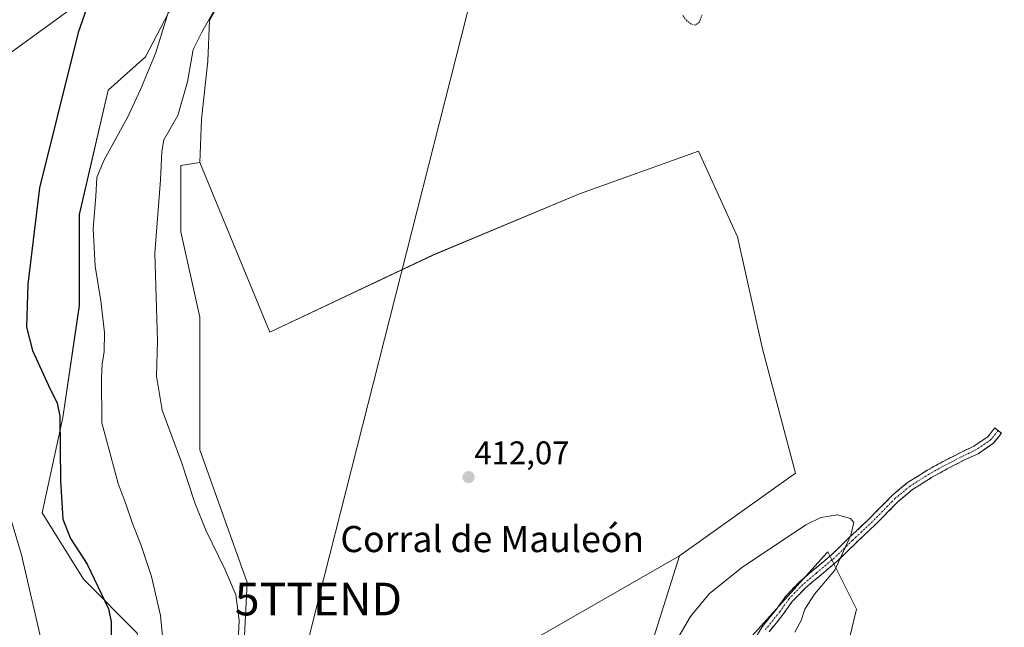
# Model space of a CAD drawing. Units: metres. Extents: x 635089 to 638564, y 4711239 to 4713620.
# Drawn here: x 635349 to 635650, y 4712032 to 4712218 of the extents above; entities that cross this region are included whole.
import ezdxf
from ezdxf.enums import TextEntityAlignment as Align

# ---------------------------------------------------------------- set-up
doc = ezdxf.new("R2010")
doc.units = ezdxf.units.M
doc.header["$MEASUREMENT"] = 0
for name, pattern in [('TRAZO_Y_PUNTO', [1, 0.5, -0.25, 0, -0.25]), ('TRAZOS', [0.75, 0.5, -0.25]), ('TRAZOSX2', [1.5, 1, -0.5])]:
    doc.linetypes.add(name, pattern=pattern)
doc.layers.get('0').update_dxf_attribs({"lineweight": 5})
for name, color, linetype, lineweight in [('Camino', 19, 'TRAZOSX2', 0), ('Camino Cxs', 19, 'Continuous', 0), ('Camino eje', 19, 'TRAZO_Y_PUNTO', 0), ('Carátula', 7, 'Continuous', 5), ('Cultivos herbáceos CxS', 92, 'Continuous', 0), ('Cultivos leñosos CxS', 92, 'Continuous', 0), ('Curva de nivel auxiliar', 36, 'TRAZOS', 0), ('Curva de nivel maestra', 36, 'Continuous', 30), ('Curva de nivel normal', 36, 'Continuous', 0), ('Pastizal CxS', 92, 'Continuous', 0), ('Punto de cota en terreno', 7, 'Continuous', 0), ('Rótulo de punto de cota en terreno', 19, 'Continuous', 0), ('Tendido', 6, 'Continuous', 0), ('Texto cartográfico', 19, 'Continuous', 0), ('Torre de tendido puntual', 7, 'Continuous', 0)]:
    doc.layers.add(name, color=color, linetype=linetype, lineweight=lineweight)
doc.styles.add('Arial', font='txt', dxfattribs={"height": 0.2})

# ---------------------------------------------------------------- blocks, each defined once
blk = doc.blocks.new('*U155')
at = {"layer": 'Cultivos herbáceos CxS', "color": 92, "linetype": 'Continuous', "lineweight": 0}
for points in [[(635598.5343, 4712011.0533, 411.7863), (635604.7929, 4712037.3363, 411.4987), (635596.0321, 4712054.8583, 409.806), (635595.8655, 4712054.6731, 409.7933), (635571.8725, 4712028.0067, 408.0599)], [(635537.9673, 4712013.4985, 409.3157), (635550.6481, 4712053.6079, 411.1002), (635586.1527, 4712078.9671, 410.7946), (635576.0095, 4712117.0073, 411.5834), (635568.4019, 4712151.2431, 412.0357), (635556.4231, 4712177.4851, 412.151), (635520.0041, 4712164.4065, 412.0941), (635475.1813, 4712145.7237, 412.1922), (635425.1165, 4712122.0805, 412.3642), (635403.6689, 4712174.0611, 411.9452), (635404.2245, 4712187.3385, 411.5417), (635406.1383, 4712205.0375, 410.855), (635406.6169, 4712217.4749, 410.3565), (635410.9223, 4712225.1285, 410.2841)], [(635402.2947, 4712235.5225, 406.9827), (635387.0773, 4712206.3425, 405.0486), (635375.6647, 4712196.1927, 403.5926), (635366.7881, 4712158.1319, 404.3116), (635366.7877, 4712130.2209, 403.5559), (635361.7149, 4712095.9665, 401.3377), (635355.3743, 4712066.7865, 397.9691), (635368.0537, 4712046.4875, 399.0879), (635384.5379, 4712029.9941, 402.8197)]]:
    blk.add_polyline3d(points, dxfattribs=at)
blk = doc.blocks.new('*U174')
at = {"layer": 'Curva de nivel normal', "color": 36, "linetype": 'Continuous', "lineweight": 0}
blk.add_polyline3d([(635396.45, 4712227.95, 405), (635390.14, 4712207.43, 405), (635385.57, 4712196.33, 405), (635381.64, 4712187.97, 405), (635374.25, 4712174.64, 405), (635372.12, 4712169.4, 405), (635371.85, 4712163.68, 405), (635371.01, 4712153.73, 405), (635371.68, 4712142.28, 405), (635373.41, 4712131.73, 405), (635374.49, 4712122.04, 405), (635374.44, 4712116.17, 405), (635373.79, 4712112.31, 405), (635373.53, 4712107.98, 405), (635373.73, 4712094.35, 405), (635378.73, 4712075.8, 405), (635381.16, 4712069.25, 405), (635383.03, 4712063.55, 405), (635385.67, 4712057.12, 405), (635388.9, 4712047.34, 405), (635391.65, 4712035.37, 405), (635393.29, 4712018.54, 405)], dxfattribs=at)
blk = doc.blocks.new('*U176')
at = {"layer": 'Curva de nivel normal', "color": 36, "linetype": 'Continuous', "lineweight": 0}
for points in [[(635585.97, 4712030.32, 410), (635587.91, 4712033.85, 410), (635589.05, 4712037.37, 410), (635591.98, 4712041.96, 410), (635598.17, 4712049.27, 410), (635603.08, 4712059.99, 410), (635604.02, 4712063.8, 410), (635602.97, 4712065.02, 410), (635599.03, 4712066.22, 410), (635593.91, 4712065.33, 410), (635589.34, 4712063.1, 410), (635569.57, 4712049.99, 410), (635559.74, 4712041.99, 410), (635553.96, 4712035.1, 410), (635548.4, 4712025.5, 410)], [(635414.97, 4712016.74, 410), (635415.74, 4712033.83, 410), (635414.72, 4712041.69, 410), (635411.49, 4712049.4, 410), (635405.52, 4712061.49, 410), (635402.13, 4712069.89, 410), (635398.11, 4712082.27, 410), (635392.21, 4712098.19, 410), (635390.38, 4712108.65, 410), (635390.72, 4712119.49, 410), (635389.94, 4712146.24, 410), (635391.66, 4712168.68, 410), (635392.1, 4712177.38, 410), (635392.62, 4712180.92, 410), (635396.98, 4712188.42, 410), (635399.95, 4712198.74, 410), (635401.66, 4712208.57, 410), (635404.2, 4712213.67, 410), (635409.11, 4712222.43, 410)]]:
    blk.add_polyline3d(points, dxfattribs=at)
blk = doc.blocks.new('*U178')
at = {"layer": 'Curva de nivel maestra', "color": 36, "linetype": 'Continuous', "lineweight": 30}
blk.add_polyline3d([(635375.4, 4712239.38, 400), (635366.47, 4712213.86, 400), (635359.98, 4712188.01, 400), (635354.56, 4712166.3, 400), (635351, 4712136.8, 400), (635350.64, 4712123.59, 400), (635352.41, 4712116.49, 400), (635357.32, 4712105.73, 400), (635360.04, 4712100.35, 400), (635360.8, 4712096.35, 400), (635361.04, 4712076.66, 400), (635361.76, 4712064.84, 400), (635364.06, 4712058.95, 400), (635369.18, 4712051.14, 400), (635375.77, 4712037.42, 400), (635376.57, 4712033.49, 400), (635376.64, 4712021.98, 400)], dxfattribs=at)
blk = doc.blocks.new('5PATER')
at = {"layer": 'Carátula', "linetype": 'Continuous', "lineweight": 5}
h = blk.add_hatch(color=250, dxfattribs=at)
edge = h.paths.add_edge_path()
edge.add_ellipse((0, 0.01), major_axis=(-1.33, -1.34), ratio=0.999422, start_angle=0, end_angle=360)
blk = doc.blocks.new('5TTEND')
blk.add_text('5TTEND', height=10).set_placement((0, 0), align=Align.MIDDLE_CENTER)

msp = doc.modelspace()

# ---------------------------------------------------------------- linework, layer by layer
at = {"layer": 'Camino', "color": 19, "linetype": 'TRAZOSX2', "lineweight": 0}
for points in [[(635572.78, 4712026.67), (635575.9, 4712031.87), (635580.31, 4712037.31), (635583.17, 4712041.34), (635587.4, 4712045.7), (635591.7, 4712049.35), (635597.19, 4712053.95), (635602.7, 4712059.33), (635608.73, 4712064.98), (635615.84, 4712072.21), (635620.45, 4712076.04), (635626.47, 4712079.83), (635631.41, 4712082.56), (635636.98, 4712085.41), (635640.77, 4712087.18), (635645.03, 4712090.1), (635647.23, 4712092.79), (635648.23, 4712091.96)], [(635648.23, 4712091.96), (635649.24, 4712091.14), (635646.81, 4712088.17), (635642.06, 4712084.91), (635638.13, 4712083.08), (635632.63, 4712080.27), (635627.8, 4712077.59), (635621.98, 4712073.93), (635617.6, 4712070.3), (635610.55, 4712063.12), (635604.49, 4712057.45), (635598.94, 4712052.02), (635593.37, 4712047.36), (635589.18, 4712043.8), (635585.17, 4712039.68), (635582.38, 4712035.74), (635578.04, 4712030.37)]]:
    msp.add_lwpolyline(points, dxfattribs=at)
at = {"layer": 'Camino Cxs', "color": 19, "linetype": 'Continuous', "lineweight": 0}
msp.add_polyline3d([(635574.34, 4712029.27, 408.16), (635575.9, 4712031.87, 408.24), (635578.1, 4712034.59, 408.39), (635580.31, 4712037.31, 408.49), (635583.17, 4712041.34, 408.69), (635585.28, 4712043.52, 408.75), (635587.4, 4712045.7, 408.94), (635589.55, 4712047.53, 409.06), (635591.7, 4712049.35, 409.08), (635594.44, 4712051.65, 409.33), (635597.19, 4712053.95, 409.47), (635599.94, 4712056.64, 409.75), (635602.7, 4712059.33, 409.94), (635605.72, 4712062.15, 410.2), (635608.73, 4712064.98, 410.53), (635611.1, 4712067.39, 410.81), (635613.47, 4712069.8, 411.06), (635615.84, 4712072.21, 411.28), (635618.14, 4712074.13, 411.5), (635620.45, 4712076.04, 411.72), (635623.46, 4712077.94, 411.9), (635626.47, 4712079.83, 412.02), (635628.94, 4712081.2, 412.05), (635631.41, 4712082.56, 412.12), (635634.2, 4712083.99, 412.17), (635636.98, 4712085.41, 412.21), (635640.77, 4712087.18, 412.24), (635642.9, 4712088.64, 412.28), (635645.03, 4712090.1, 412.3), (635647.23, 4712092.79, 412.32), (635649.24, 4712091.14, 412.35), (635646.81, 4712088.17, 412.32), (635644.43, 4712086.54, 412.3), (635642.06, 4712084.91, 412.24), (635638.13, 4712083.08, 412.22), (635635.38, 4712081.67, 412.21), (635632.63, 4712080.27, 412.15), (635630.22, 4712078.93, 412.11), (635627.8, 4712077.59, 412.08), (635624.89, 4712075.76, 411.99), (635621.98, 4712073.93, 411.91), (635619.79, 4712072.11, 411.72), (635617.6, 4712070.3, 411.54), (635615.25, 4712067.9, 411.35), (635612.9, 4712065.51, 411.1), (635610.55, 4712063.12, 410.86), (635607.52, 4712060.28, 410.52), (635604.49, 4712057.45, 410.24), (635601.72, 4712054.74, 410.01), (635598.94, 4712052.02, 409.77), (635596.15, 4712049.69, 409.47), (635593.37, 4712047.36, 409.34), (635591.27, 4712045.58, 409.27), (635589.18, 4712043.8, 409.12), (635587.18, 4712041.74, 408.91), (635585.17, 4712039.68, 408.72), (635582.38, 4712035.74, 408.58), (635580.21, 4712033.05, 408.41), (635578.04, 4712030.37, 408.34)], dxfattribs=at)
at = {"layer": 'Camino eje', "color": 19, "linetype": 'TRAZO_Y_PUNTO', "lineweight": 0}
msp.add_lwpolyline([(635648.23, 4712091.96), (635645.92, 4712089.13), (635641.41, 4712086.05), (635637.56, 4712084.25), (635632.02, 4712081.42), (635627.14, 4712078.71), (635621.22, 4712074.98), (635616.72, 4712071.25), (635609.64, 4712064.05), (635603.6, 4712058.39), (635598.06, 4712052.99), (635592.53, 4712048.36), (635588.29, 4712044.75), (635584.17, 4712040.51), (635581.34, 4712036.52), (635576.97, 4712031.12)], dxfattribs=at)
at = {"layer": 'Cultivos herbáceos CxS', "color": 92, "linetype": 'Continuous', "lineweight": 0}
for points in [[(635402.29, 4712235.52, 406.98), (635387.08, 4712206.34, 405.05), (635375.66, 4712196.19, 403.59), (635366.79, 4712158.13, 404.31), (635366.79, 4712130.22, 403.56), (635361.71, 4712095.97, 401.34), (635355.37, 4712066.79, 397.97), (635368.05, 4712046.49, 399.09), (635384.54, 4712029.99, 402.82), (635387.07, 4712004.62, 403.19), (635376.93, 4711952.6, 400.38), (635370.59, 4711908.2, 398.18), (635371.85, 4711884.09, 396.18), (635393.41, 4711863.79, 395.23), (635423.84, 4711861.26, 396.75), (635425.11, 4711894.24, 402.53), (635445.4, 4711942.45, 406.83), (635480.91, 4711983.05, 408.3), (635515.14, 4711998.28, 407.9), (635537.97, 4712013.5, 409.32), (635550.65, 4712053.61, 411.1)], [(635403.67, 4712174.06, 411.95), (635404.22, 4712187.34, 411.54), (635406.14, 4712205.04, 410.86), (635406.62, 4712217.47, 410.36), (635410.92, 4712225.13, 410.28)], [(635403.67, 4712174.06, 411.95), (635425.12, 4712122.08, 412.36), (635475.18, 4712145.72, 412.19), (635520, 4712164.41, 412.09), (635556.42, 4712177.49, 412.15), (635568.4, 4712151.24, 412.04), (635576.01, 4712117.01, 411.58), (635586.15, 4712078.97, 410.79), (635550.65, 4712053.61, 411.1)], [(635598.53, 4712011.05, 411.79), (635604.79, 4712037.34, 411.5), (635596.03, 4712054.86, 409.81), (635595.87, 4712054.67, 409.79), (635571.87, 4712028.01, 408.06)]]:
    msp.add_polyline3d(points, dxfattribs=at)
at = {"layer": 'Cultivos leñosos CxS', "color": 92, "linetype": 'Continuous', "lineweight": 0}
msp.add_polyline3d([(635424.93, 4711996.22, 411.35), (635416.23, 4712006.86, 410.78), (635418.16, 4712045.52, 410.69), (635403.67, 4712086.11, 411.51), (635403.67, 4712126.7, 412.12), (635397.87, 4712152.8, 411.96), (635397.87, 4712173.09, 411.58), (635403.67, 4712174.06, 411.95), (635425.12, 4712122.08, 412.36), (635475.18, 4712145.72, 412.19), (635520, 4712164.41, 412.09), (635556.42, 4712177.49, 412.15), (635568.4, 4712151.24, 412.04), (635576.01, 4712117.01, 411.58), (635586.15, 4712078.97, 410.79), (635550.65, 4712053.61, 411.1), (635506.27, 4712028.25, 412.2), (635455.55, 4712009.23, 411.61), (635424.93, 4711996.22, 411.35)], close=True, dxfattribs=at)
for points in [[(635403.67, 4712174.06, 411.95), (635425.12, 4712122.08, 412.36), (635475.18, 4712145.72, 412.19), (635520, 4712164.41, 412.09), (635556.42, 4712177.49, 412.15), (635568.4, 4712151.24, 412.04), (635576.01, 4712117.01, 411.58), (635586.15, 4712078.97, 410.79), (635550.65, 4712053.61, 411.1)], [(635403.67, 4712174.06, 411.95), (635397.87, 4712173.09, 411.58), (635397.87, 4712152.8, 411.96), (635403.67, 4712126.7, 412.12), (635403.67, 4712086.11, 411.51), (635418.16, 4712045.52, 410.69), (635416.23, 4712006.86, 410.78), (635424.93, 4711996.22, 411.35), (635455.55, 4712009.23, 411.61), (635506.27, 4712028.25, 412.2), (635550.65, 4712053.61, 411.1)]]:
    msp.add_polyline3d(points, dxfattribs=at)
at = {"layer": 'Curva de nivel auxiliar', "color": 36, "linetype": 'TRAZOS', "lineweight": 0}
msp.add_polyline3d([(635557.57, 4712219.27, 412.5), (635556.71, 4712217.05, 412.5), (635555.57, 4712216.08, 412.5), (635554.16, 4712216.4, 412.5), (635552.82, 4712217.44, 412.5), (635551.49, 4712219.19, 412.5)], dxfattribs=at)
at = {"layer": 'Curva de nivel normal', "color": 36, "linetype": 'Continuous', "lineweight": 0}
msp.add_polyline3d([(635355.35, 4712027.01, 395), (635349.1, 4712053.94, 395), (635342.4, 4712075.84, 395)], dxfattribs=at)
at = {"layer": 'Pastizal CxS', "color": 92, "linetype": 'Continuous', "lineweight": 0}
for points in [[(635384.54, 4712029.99, 402.82), (635368.05, 4712046.49, 399.09), (635355.37, 4712066.79, 397.97), (635361.71, 4712095.97, 401.34), (635366.79, 4712130.22, 403.56), (635366.79, 4712158.13, 404.31), (635375.66, 4712196.19, 403.59), (635387.08, 4712206.34, 405.05), (635402.29, 4712235.52, 406.98)], [(635402.29, 4712235.52, 406.98), (635387.08, 4712206.34, 405.05), (635375.66, 4712196.19, 403.59), (635366.79, 4712158.13, 404.31), (635366.79, 4712130.22, 403.56), (635361.71, 4712095.97, 401.34), (635355.37, 4712066.79, 397.97), (635368.05, 4712046.49, 399.09), (635384.54, 4712029.99, 402.82), (635387.07, 4712004.62, 403.19), (635376.93, 4711952.6, 400.38), (635370.59, 4711908.2, 398.18), (635371.85, 4711884.09, 396.18), (635393.41, 4711863.79, 395.23), (635423.84, 4711861.26, 396.75), (635425.11, 4711894.24, 402.53), (635445.4, 4711942.45, 406.83), (635480.91, 4711983.05, 408.3), (635515.14, 4711998.28, 407.9), (635537.97, 4712013.5, 409.32), (635550.65, 4712053.61, 411.1)], [(635410.92, 4712225.13, 410.28), (635406.62, 4712217.47, 410.36), (635406.14, 4712205.04, 410.86), (635404.22, 4712187.34, 411.54), (635403.67, 4712174.06, 411.95), (635397.87, 4712173.09, 411.58), (635397.87, 4712152.8, 411.96), (635403.67, 4712126.7, 412.12), (635403.67, 4712086.11, 411.51), (635418.16, 4712045.52, 410.69), (635416.23, 4712006.86, 410.78)], [(635403.67, 4712174.06, 411.95), (635404.22, 4712187.34, 411.54), (635406.14, 4712205.04, 410.86), (635406.62, 4712217.47, 410.36), (635410.92, 4712225.13, 410.28)], [(635403.67, 4712174.06, 411.95), (635397.87, 4712173.09, 411.58), (635397.87, 4712152.8, 411.96), (635403.67, 4712126.7, 412.12), (635403.67, 4712086.11, 411.51), (635418.16, 4712045.52, 410.69), (635416.23, 4712006.86, 410.78), (635424.93, 4711996.22, 411.35), (635455.55, 4712009.23, 411.61), (635506.27, 4712028.25, 412.2), (635550.65, 4712053.61, 411.1)], [(635571.87, 4712028.01, 408.06), (635595.87, 4712054.67, 409.79), (635596.03, 4712054.86, 409.81), (635604.79, 4712037.34, 411.5), (635598.53, 4712011.05, 411.79)], [(635598.53, 4712011.05, 411.79), (635604.79, 4712037.34, 411.5), (635596.03, 4712054.86, 409.81), (635595.87, 4712054.67, 409.79), (635571.87, 4712028.01, 408.06)], [(635506.27, 4712028.25, 412.2), (635550.65, 4712053.61, 411.1), (635537.97, 4712013.5, 409.32)]]:
    msp.add_polyline3d(points, dxfattribs=at)
at = {"layer": 'Tendido', "color": 6, "linetype": 'Continuous', "lineweight": 0}
for points in [[(637614.28, 4713601.94, 425.37), (637534, 4713551.7, 425.23), (637355.4, 4713440.35, 423.82), (637179.8, 4713330.84, 415.71), (636915.28, 4713168.66, 419.23), (636750.68, 4713058.86, 421.7), (636531.35, 4712915.04, 422.1), (636309.96, 4712768.77, 421.35), (636089.11, 4712622.65, 420.89), (635840.42, 4712458.79, 415.53), (635638.35, 4712325.34, 413.25), (635487.26, 4712226.21, 411.99), (635440.02, 4712040.42, 411.72), (635404.93, 4711898.66, 407.45), (635297.31, 4711620.91, 401)], [(637224.27, 4713594.26, 416.58), (637173.17, 4713556.11, 415.8), (636996.98, 4713426.98, 413.39), (636835.25, 4713306.92, 422.03), (636659.67, 4713177.8, 422.32), (636503.03, 4713062.68, 421.72), (636334.68, 4712937.94, 421.73), (636176.94, 4712821.8, 421.42), (636042.54, 4712722.17, 421.04), (635916.88, 4712629.4, 419.78), (635737.83, 4712497.39, 417.93), (635614.94, 4712406.47, 414.48), (635430.8, 4712269.39, 409.22), (635230.41, 4712124.07, 404.01), (635152.1, 4712064.42, 408.65), (635142.62, 4711919, 411.44), (635136.6, 4711826.4, 410.57)]]:
    msp.add_polyline3d(points, dxfattribs=at)

# ---------------------------------------------------------------- block references
at = {"layer": 'Cultivos herbáceos CxS', "color": 92, "linetype": 'Continuous', "lineweight": 0}
msp.add_blockref('*U155', (0, 0), dxfattribs=at)
at = {"layer": 'Curva de nivel maestra', "color": 36, "linetype": 'Continuous', "lineweight": 30}
msp.add_blockref('*U178', (0, 0), dxfattribs=at)
at = {"layer": 'Curva de nivel normal', "color": 36, "linetype": 'Continuous', "lineweight": 0}
for name in ['*U176', '*U174']:
    msp.add_blockref(name, (0, 0), dxfattribs=at)
at = {"layer": 'Punto de cota en terreno', "linetype": 'Continuous', "lineweight": 0}
msp.add_blockref('5PATER', (635486.01, 4712077.72, 412.07), dxfattribs=at)
at = {"layer": 'Torre de tendido puntual', "linetype": 'Continuous', "lineweight": 0}
msp.add_blockref('5TTEND', (635440.02, 4712040.42, 411.72), dxfattribs=at)

# ---------------------------------------------------------------- texts
at = {"layer": 'Rótulo de punto de cota en terreno', "color": 19, "linetype": 'Continuous', "lineweight": 0, "style": 'Arial'}
msp.add_text('412,07', height=7, dxfattribs=at).set_placement((635487.77, 4712079.48), align=Align.BOTTOM_LEFT)
at = {"layer": 'Texto cartográfico', "color": 19, "linetype": 'Continuous', "lineweight": 0, "style": 'Arial'}
msp.add_text('Corral de Mauleón', height=8, dxfattribs=at).set_placement((635493.26, 4712058.78), align=Align.MIDDLE_CENTER)

doc.saveas('drawing.dxf')
